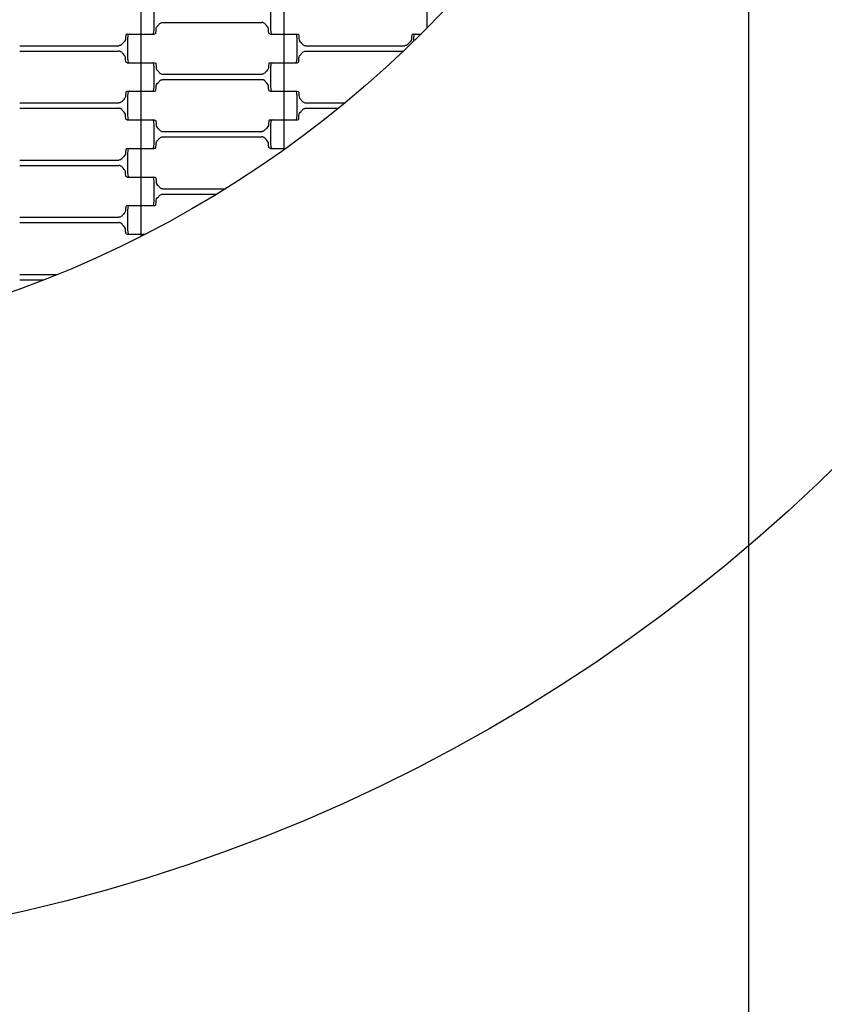
# Model space of a CAD drawing. Units: millimetres. Extents: x 2452 to 6692, y 169 to 4717.
# Drawn here: x 4784 to 5234, y 1306 to 1857 of the extents above; entities that cross this region are included whole.
import ezdxf

# ---------------------------------------------------------------- set-up
doc = ezdxf.new("R2010")
doc.units = ezdxf.units.MM
doc.header["$LTSCALE"] = 20
doc.linetypes.add('DASHEDX2', pattern=[38.1, 25.4, -12.7])
doc.dimstyles.new('ISO-25', dxfattribs={"dimtxt": 2.5, "dimasz": 2.5, "dimexe": 1.25, "dimexo": 0.625, "dimtad": 1, "dimtxsty": 'Standard', "dimcen": 2.5, "dimadec": 0, "dimazin": 0, "dimtfac": 1, "dimtmove": 0, "dimatfit": 3, "dimfxl": 1, "dimarcsym": 0})

# ---------------------------------------------------------------- blocks, each defined once
blk = doc.blocks.new('*D3')
at = {"color": 0, "lineweight": -2, "ltscale": 20}
for p, q in [((3952.08, 2288.02), (3952.08, 1032.1)), ((5192.08, 2288.02), (5192.08, 1032.1)), ((5189.58, 1033.35), (3954.58, 1033.35))]:
    blk.add_line(p, q, dxfattribs=at)
at = {"color": 0}
for points in [[(3954.58, 1033.76), (3954.58, 1032.93), (3952.08, 1033.35)], [(5189.58, 1032.93), (5189.58, 1033.76), (5192.08, 1033.35)]]:
    blk.add_solid(points, dxfattribs=at)
at = {"layer": 'Defpoints', "color": 0}
for p in [(3952.08, 2288.64), (5192.08, 2288.64), (3952.08, 1033.35)]:
    blk.add_point(p, dxfattribs=at)
at = {"color": 0, "ltscale": 20, "insert": (4572.08, 1079.92), "char_height": 90, "attachment_point": 5}
blk.add_mtext('1240', dxfattribs=at)

msp = doc.modelspace()

# ---------------------------------------------------------------- linework, layer by layer
for p, q in [((4852.082, 1864.642), (4852.082, 1848.642)), ((4932.082, 1864.642), (4932.082, 1848.642)), ((5012.082, 1864.642), (5012.082, 1851.836)), ((4864.325, 1855.142), (4919.84, 1855.142)), ((4844.533, 1848.642), (4858.399, 1848.642)), ((4845.766, 1848.642), (4859.631, 1848.642)), ((4852.082, 1848.642), (4852.082, 1832.642)), ((4924.533, 1848.642), (4938.399, 1848.642)), ((4925.766, 1848.642), (4939.631, 1848.642)), ((4932.082, 1848.642), (4932.082, 1832.642)), ((5004.533, 1848.642), (5008.889, 1848.642)), ((5005.766, 1848.642), (5008.889, 1848.642)), ((4784.325, 1842.142), (4839.84, 1842.142)), ((4944.325, 1842.142), (4999.84, 1842.142)), ((4784.325, 1839.142), (4839.84, 1839.142)), ((4944.325, 1839.142), (4999.107, 1839.142)), ((4844.533, 1832.642), (4858.399, 1832.642)), ((4845.766, 1832.642), (4859.631, 1832.642)), ((4852.082, 1832.642), (4852.082, 1816.642)), ((4924.533, 1832.642), (4938.399, 1832.642)), ((4925.766, 1832.642), (4939.631, 1832.642)), ((4932.082, 1832.642), (4932.082, 1816.642)), ((4864.325, 1826.142), (4919.84, 1826.142)), ((4864.325, 1823.142), (4919.84, 1823.142)), ((4844.533, 1816.642), (4858.399, 1816.642)), ((4845.766, 1816.642), (4859.631, 1816.642)), ((4852.082, 1816.642), (4852.082, 1800.642)), ((4924.533, 1816.642), (4938.399, 1816.642)), ((4925.766, 1816.642), (4939.631, 1816.642)), ((4932.082, 1816.642), (4932.082, 1800.642)), ((4784.325, 1810.142), (4839.84, 1810.142)), ((4784.325, 1807.142), (4839.84, 1807.142)), ((4944.325, 1810.142), (4966.338, 1810.142)), ((4944.325, 1807.142), (4962.669, 1807.142)), ((4844.533, 1800.642), (4858.399, 1800.642)), ((4845.766, 1800.642), (4859.631, 1800.642)), ((4852.082, 1800.642), (4852.082, 1784.642)), ((4924.533, 1800.642), (4938.399, 1800.642)), ((4925.766, 1800.642), (4939.631, 1800.642)), ((4932.082, 1800.642), (4932.082, 1784.642)), ((4864.325, 1794.142), (4919.84, 1794.142)), ((4864.325, 1791.142), (4919.84, 1791.142)), ((4844.533, 1784.642), (4858.399, 1784.642)), ((4845.766, 1784.642), (4859.631, 1784.642)), ((4852.082, 1784.642), (4852.082, 1768.642)), ((4924.533, 1784.642), (4933.17, 1784.642)), ((4925.766, 1784.642), (4933.17, 1784.642)), ((4932.082, 1784.642), (4932.082, 1783.865)), ((4784.325, 1778.142), (4839.84, 1778.142)), ((4784.325, 1775.142), (4839.84, 1775.142)), ((4844.533, 1768.642), (4858.399, 1768.642)), ((4845.766, 1768.642), (4859.631, 1768.642)), ((4852.082, 1768.642), (4852.082, 1752.642)), ((4864.325, 1762.142), (4899.493, 1762.142)), ((4864.325, 1759.142), (4894.619, 1759.142)), ((4844.533, 1752.642), (4858.399, 1752.642)), ((4845.766, 1752.642), (4859.631, 1752.642)), ((4852.082, 1752.642), (4852.082, 1736.642)), ((4784.325, 1746.142), (4839.84, 1746.142)), ((4784.325, 1743.142), (4839.84, 1743.142)), ((4844.533, 1736.642), (4854.387, 1736.642)), ((4845.766, 1736.642), (4854.387, 1736.642)), ((4852.082, 1736.642), (4852.082, 1735.47)), ((4784.325, 1714.142), (4805.213, 1714.142)), ((4784.325, 1711.142), (4797.679, 1711.142))]:
    msp.add_line(p, q)
at = {"linetype": 'DASHEDX2'}
msp.add_circle((4572.082, 2288.642), 2120, dxfattribs=at)
for radius in [955, 620]:
    msp.add_circle((4572.082, 2288.642), radius)
for centre, radius, start, end in [((4725.33, 1856.642), 134.252, 357.00002, 2.99997), ((5058.835, 1856.642), 134.252, 177.00003, 182.99998), ((4978.835, 1840.642), 134.252, 177.00003, 182.99998), ((4845.766, 1847.642), 1, 90, 178.5), ((4858.399, 1849.642), 1, 270.00009, 358.5035), ((4925.766, 1849.642), 1, 181.5, 270), ((4938.399, 1847.642), 1, 1.50016, 89.99993), ((4805.33, 1840.642), 134.252, 357.00002, 2.99997), ((5138.835, 1840.642), 134.252, 177.00003, 178.36992), ((5005.766, 1847.642), 1, 90, 178.5), ((4845.766, 1833.642), 1, 181.5, 270), ((4858.399, 1831.642), 1, 1.50016, 89.99993), ((4725.33, 1824.642), 134.252, 357.00002, 2.99997), ((5058.835, 1824.642), 134.252, 177.00003, 182.99998), ((4925.766, 1831.642), 1, 90, 178.5), ((4938.399, 1833.642), 1, 270.00009, 358.5035), ((4978.835, 1808.642), 134.252, 177.00003, 182.99998), ((4845.766, 1815.642), 1, 90, 178.5), ((4858.399, 1817.642), 1, 270.00009, 358.5035), ((4925.766, 1817.642), 1, 181.5, 270), ((4938.399, 1815.642), 1, 1.50016, 89.99993), ((4805.33, 1808.642), 134.252, 357.00002, 2.99997), ((4845.766, 1801.642), 1, 181.5, 270), ((4938.399, 1801.642), 1, 270.00009, 358.5035), ((4858.399, 1799.642), 1, 1.50016, 89.99993), ((4725.33, 1792.642), 134.252, 357.00002, 2.99997), ((5058.835, 1792.642), 134.252, 177.00003, 182.99998), ((4925.766, 1799.642), 1, 90, 178.5), ((4858.399, 1785.642), 1, 270.00009, 358.5035), ((4925.766, 1785.642), 1, 181.5, 270), ((4978.835, 1776.642), 134.252, 177.00003, 182.99998), ((4845.766, 1783.642), 1, 90, 178.5), ((4845.766, 1769.642), 1, 181.5, 270), ((4858.399, 1767.642), 1, 1.50016, 89.99993), ((4725.33, 1760.642), 134.252, 357.00002, 2.99997), ((4845.766, 1751.642), 1, 90, 178.5), ((4858.399, 1753.642), 1, 270.00009, 358.5035), ((4978.835, 1744.642), 134.252, 177.00003, 182.99998), ((4845.766, 1737.642), 1, 181.5, 270)]:
    msp.add_arc(centre, radius, start, end)
for points in [[(4859.631, 1848.642), (4859.866, 1848.696), (4860.336, 1848.803), (4860.665, 1849.838), (4860.487, 1851.01), (4860.823, 1852.456), (4861.937, 1853.551), (4862.773, 1854.612), (4863.764, 1855.107), (4864.175, 1855.133), (4864.325, 1855.142)], [(4924.533, 1848.642), (4924.298, 1848.696), (4923.828, 1848.803), (4923.499, 1849.838), (4923.678, 1851.01), (4923.341, 1852.456), (4922.227, 1853.551), (4921.391, 1854.612), (4920.4, 1855.107), (4919.989, 1855.133), (4919.84, 1855.142)], [(4844.533, 1848.642), (4844.298, 1848.589), (4843.828, 1848.482), (4843.499, 1847.447), (4843.678, 1846.275), (4843.341, 1844.829), (4842.227, 1843.733), (4841.391, 1842.673), (4840.4, 1842.178), (4839.989, 1842.152), (4839.84, 1842.142)], [(4939.631, 1848.642), (4939.866, 1848.589), (4940.336, 1848.482), (4940.665, 1847.447), (4940.487, 1846.275), (4940.823, 1844.829), (4941.937, 1843.733), (4942.773, 1842.673), (4943.764, 1842.178), (4944.175, 1842.152), (4944.325, 1842.142)], [(5004.533, 1848.642), (5004.298, 1848.589), (5003.828, 1848.482), (5003.499, 1847.447), (5003.678, 1846.275), (5003.341, 1844.829), (5002.227, 1843.733), (5001.391, 1842.673), (5000.4, 1842.178), (4999.989, 1842.152), (4999.84, 1842.142)], [(4844.533, 1832.642), (4844.298, 1832.696), (4843.828, 1832.803), (4843.499, 1833.838), (4843.678, 1835.01), (4843.341, 1836.456), (4842.227, 1837.551), (4841.391, 1838.612), (4840.4, 1839.107), (4839.989, 1839.133), (4839.84, 1839.142)], [(4939.631, 1832.642), (4939.866, 1832.696), (4940.336, 1832.803), (4940.665, 1833.838), (4940.487, 1835.01), (4940.823, 1836.456), (4941.937, 1837.551), (4942.773, 1838.612), (4943.764, 1839.107), (4944.175, 1839.133), (4944.325, 1839.142)], [(4859.631, 1832.642), (4859.866, 1832.589), (4860.336, 1832.482), (4860.665, 1831.447), (4860.487, 1830.275), (4860.823, 1828.829), (4861.937, 1827.733), (4862.773, 1826.673), (4863.764, 1826.178), (4864.175, 1826.152), (4864.325, 1826.142)], [(4924.533, 1832.642), (4924.298, 1832.589), (4923.828, 1832.482), (4923.499, 1831.447), (4923.678, 1830.275), (4923.341, 1828.829), (4922.227, 1827.733), (4921.391, 1826.673), (4920.4, 1826.178), (4919.989, 1826.152), (4919.84, 1826.142)], [(4859.631, 1816.642), (4859.866, 1816.696), (4860.336, 1816.803), (4860.665, 1817.838), (4860.487, 1819.01), (4860.823, 1820.456), (4861.937, 1821.551), (4862.773, 1822.612), (4863.764, 1823.107), (4864.175, 1823.133), (4864.325, 1823.142)], [(4924.533, 1816.642), (4924.298, 1816.696), (4923.828, 1816.803), (4923.499, 1817.838), (4923.678, 1819.01), (4923.341, 1820.456), (4922.227, 1821.551), (4921.391, 1822.612), (4920.4, 1823.107), (4919.989, 1823.133), (4919.84, 1823.142)], [(4844.533, 1816.642), (4844.298, 1816.589), (4843.828, 1816.482), (4843.499, 1815.447), (4843.678, 1814.275), (4843.341, 1812.829), (4842.227, 1811.733), (4841.391, 1810.673), (4840.4, 1810.178), (4839.989, 1810.152), (4839.84, 1810.142)], [(4939.631, 1816.642), (4939.866, 1816.589), (4940.336, 1816.482), (4940.665, 1815.447), (4940.487, 1814.275), (4940.823, 1812.829), (4941.937, 1811.733), (4942.773, 1810.673), (4943.764, 1810.178), (4944.175, 1810.152), (4944.325, 1810.142)], [(4844.533, 1800.642), (4844.298, 1800.696), (4843.828, 1800.803), (4843.499, 1801.838), (4843.678, 1803.01), (4843.341, 1804.456), (4842.227, 1805.551), (4841.391, 1806.612), (4840.4, 1807.107), (4839.989, 1807.133), (4839.84, 1807.142)], [(4939.631, 1800.642), (4939.866, 1800.696), (4940.336, 1800.803), (4940.665, 1801.838), (4940.487, 1803.01), (4940.823, 1804.456), (4941.937, 1805.551), (4942.773, 1806.612), (4943.764, 1807.107), (4944.175, 1807.133), (4944.325, 1807.142)], [(4859.631, 1800.642), (4859.866, 1800.589), (4860.336, 1800.482), (4860.665, 1799.447), (4860.487, 1798.275), (4860.823, 1796.829), (4861.937, 1795.733), (4862.773, 1794.673), (4863.764, 1794.178), (4864.175, 1794.152), (4864.325, 1794.142)], [(4924.533, 1800.642), (4924.298, 1800.589), (4923.828, 1800.482), (4923.499, 1799.447), (4923.678, 1798.275), (4923.341, 1796.829), (4922.227, 1795.733), (4921.391, 1794.673), (4920.4, 1794.178), (4919.989, 1794.152), (4919.84, 1794.142)], [(4859.631, 1784.642), (4859.866, 1784.696), (4860.336, 1784.803), (4860.665, 1785.838), (4860.487, 1787.01), (4860.823, 1788.456), (4861.937, 1789.551), (4862.773, 1790.612), (4863.764, 1791.107), (4864.175, 1791.133), (4864.325, 1791.142)], [(4924.533, 1784.642), (4924.298, 1784.696), (4923.828, 1784.803), (4923.499, 1785.838), (4923.678, 1787.01), (4923.341, 1788.456), (4922.227, 1789.551), (4921.391, 1790.612), (4920.4, 1791.107), (4919.989, 1791.133), (4919.84, 1791.142)], [(4844.533, 1784.642), (4844.298, 1784.589), (4843.828, 1784.482), (4843.499, 1783.447), (4843.678, 1782.275), (4843.341, 1780.829), (4842.227, 1779.733), (4841.391, 1778.673), (4840.4, 1778.178), (4839.989, 1778.152), (4839.84, 1778.142)], [(4844.533, 1768.642), (4844.298, 1768.696), (4843.828, 1768.803), (4843.499, 1769.838), (4843.678, 1771.01), (4843.341, 1772.456), (4842.227, 1773.551), (4841.391, 1774.612), (4840.4, 1775.107), (4839.989, 1775.133), (4839.84, 1775.142)], [(4859.631, 1768.642), (4859.866, 1768.589), (4860.336, 1768.482), (4860.665, 1767.447), (4860.487, 1766.275), (4860.823, 1764.829), (4861.937, 1763.733), (4862.773, 1762.673), (4863.764, 1762.178), (4864.175, 1762.152), (4864.325, 1762.142)], [(4859.631, 1752.642), (4859.866, 1752.696), (4860.336, 1752.803), (4860.665, 1753.838), (4860.487, 1755.01), (4860.823, 1756.456), (4861.937, 1757.551), (4862.773, 1758.612), (4863.764, 1759.107), (4864.175, 1759.133), (4864.325, 1759.142)], [(4844.533, 1752.642), (4844.298, 1752.589), (4843.828, 1752.482), (4843.499, 1751.447), (4843.678, 1750.275), (4843.341, 1748.829), (4842.227, 1747.733), (4841.391, 1746.673), (4840.4, 1746.178), (4839.989, 1746.152), (4839.84, 1746.142)], [(4844.533, 1736.642), (4844.298, 1736.696), (4843.828, 1736.803), (4843.499, 1737.838), (4843.678, 1739.01), (4843.341, 1740.456), (4842.227, 1741.551), (4841.391, 1742.612), (4840.4, 1743.107), (4839.989, 1743.133), (4839.84, 1743.142)]]:
    msp.add_open_spline(points, degree=3, knots=[0, 0, 0, 0, 0.6742919, 1.3485837, 2.9306961, 4.3147461, 5.5577661, 7.5468731, 8.3272356, 8.774944, 8.774944, 8.774944, 8.774944])

# ---------------------------------------------------------------- dimensions: what is measured, and where the dimension line sits
at = {"ltscale": 20}
dim = msp.add_linear_dim(base=(3952.082, 1033.348), p1=(5192.082, 2288.642), p2=(3952.082, 2288.642), dimstyle='ISO-25', override={"dimtxt": 90}, dxfattribs=at)
dim.commit()
dim.dimension.update_dxf_attribs({"geometry": '*D3', "text_midpoint": (4572.082, 1079.925)})

doc.saveas('drawing.dxf')
